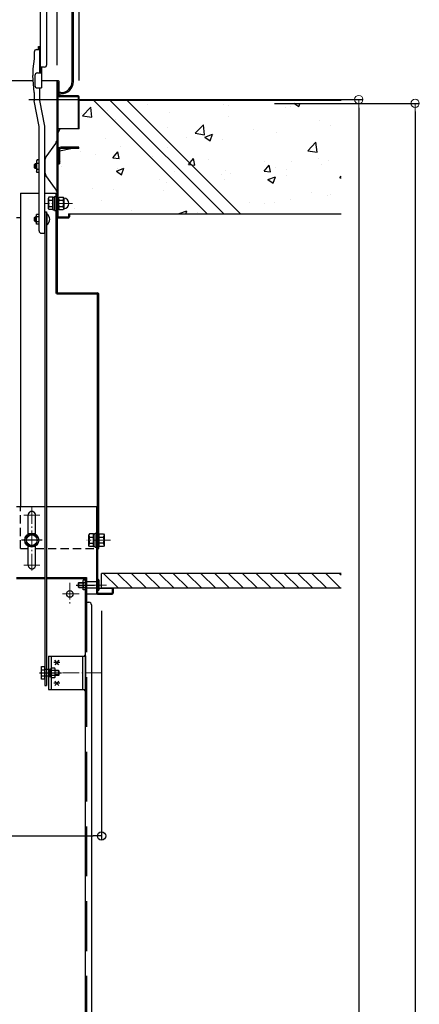
# Model space of a CAD drawing. Extents: x 5100 to 9100, y -3400 to -630.
# Drawn here: x 7950 to 8190, y -1841 to -1248 of the extents above; entities that cross this region are included whole.
import ezdxf

# ---------------------------------------------------------------- set-up
doc = ezdxf.new("R2010")
doc.units = 0
doc.header["$LTSCALE"] = 10
doc.header["$MEASUREMENT"] = 0
for name, pattern in [('CENTER', [12, 5, -0.8, 0.4, -0.8, 5]), ('DASHED', [0.75, 0.5, -0.25]), ('DOT', [1.6, 0.4, -0.8, 0.4]), ('KIN-CENTER3', [10, 7, -1, 1, -1]), ('KIN-HIDDEN2', [4.5, 3, -1.5]), ('KIN-HIDDEN3', [2, 1.5, -0.5])]:
    doc.linetypes.add(name, pattern=pattern)
doc.layers.get('0').update_dxf_attribs({"color": 4, "linetype": 'CONTINUOUS'})
doc.layers.get('DEFPOINTS').update_dxf_attribs({"linetype": 'CONTINUOUS'})
for name, color, linetype in [('0-2', 7, 'CONTINUOUS'), ('02壁', 9, 'CONTINUOUS'), ('1', 3, 'CONTINUOUS'), ('2', 4, 'CONTINUOUS'), ('3', 2, 'CONTINUOUS'), ('5', 1, 'CONTINUOUS'), ('ke-su', 7, 'CONTINUOUS'), ('MAZ_M', 6, 'CONTINUOUS'), ('MAZ_SSD', 213, 'KIN-HIDDEN2'), ('mekakushi', 7, 'CONTINUOUS'), ('PARTS2', 210, 'KIN-HIDDEN3'), ('PARTS4', 21, 'CONTINUOUS'), ('PARTS_SIN', 171, 'KIN-CENTER3'), ('RED_M', 1, 'CONTINUOUS'), ('RED_SS', 13, 'CONTINUOUS'), ('rink2', 7, 'CONTINUOUS'), ('SUNPO', 3, 'CONTINUOUS'), ('turiwaku', 7, 'CONTINUOUS'), ('YEL_M', 2, 'CONTINUOUS'), ('YEL_SSD', 53, 'KIN-HIDDEN2')]:
    doc.layers.add(name, color=color, linetype=linetype)
doc.layers.add('CENTER', color=5, linetype='CENTER', lineweight=18)
doc.layers.add('SUNPOU', color=7, linetype='CONTINUOUS', lineweight=18)
doc.styles.get("Standard").update_dxf_attribs({"font": 'simplex.shx', "width": 0.7, "bigfont": 'bigfont.shx'})
doc.dimstyles.new('一般寸法', dxfattribs={"dimscale": 5, "dimtxt": 3.5, "dimasz": 1, "dimexe": 0.5, "dimexo": 2, "dimgap": 0.5, "dimtad": 1, "dimdec": 0, "dimzin": 9, "dimdsep": 46, "dimtxsty": 'Standard', "dimblk1": 'ORIGIN', "dimblk2": 'ORIGIN', "dimsah": 1, "dimcen": 1, "dimclrd": 11, "dimclre": 11, "dimclrt": 2, "dimadec": 0, "dimazin": 2, "dimtfac": 1, "dimtdec": 0, "dimtmove": 2, "dimatfit": 3, "dimldrblk": 'OPEN', "dimfxl": 0, "dimtolj": 1, "dimtzin": 9, "dimarcsym": 0})

# ---------------------------------------------------------------- blocks, each defined once
blk = doc.blocks.new('_ORIGIN')
at = {"color": 0, "linetype": 'ByBlock'}
blk.add_line((0, 0), (-1, 0), dxfattribs=at)
blk.add_circle((0, 0), 0.5, dxfattribs=at)
blk = doc.blocks.new('*D4')
at = {"color": 11, "lineweight": -2}
for p, q in [((7691.78, -1603.98), (7691.78, -1742.09)), ((7999.08, -1603.98), (7999.08, -1742.09)), ((7696.78, -1739.59), (7994.08, -1739.59))]:
    blk.add_line(p, q, dxfattribs=at)
at = {"layer": 'DEFPOINTS', "color": 0}
for p in [(7691.78, -1593.98), (7999.08, -1593.98), (7999.08, -1739.59)]:
    blk.add_point(p, dxfattribs=at)
at = {"color": 11, "lineweight": -2, "xscale": 5, "yscale": 5, "zscale": 5, "rotation": 180}
blk.add_blockref('_ORIGIN', (7691.78, -1739.59), dxfattribs=at)
at = {"color": 11, "lineweight": -2, "xscale": 5, "yscale": 5, "zscale": 5}
blk.add_blockref('_ORIGIN', (7999.08, -1739.59), dxfattribs=at)
at = {"color": 2, "insert": (7830.25, -1725.56), "char_height": 17.5, "attachment_point": 5}
blk.add_mtext('\\A1;615', dxfattribs=at)
blk = doc.blocks.new('_OPEN')
at = {"color": 0, "linetype": 'ByBlock'}
for p, q in [((-1, 0.17), (0, 0)), ((0, 0), (-1, -0.17)), ((0, 0), (-1, 0))]:
    blk.add_line(p, q, dxfattribs=at)
blk = doc.blocks.new('*D23')
at = {"layer": 'DEFPOINTS', "color": 0}
for p in [(8093.14, -1298.48), (7935.44, -3285.72), (8187.85, -3285.72)]:
    blk.add_point(p, dxfattribs=at)
at = {"layer": 'SUNPOU', "color": 11, "lineweight": -2}
for p, q in [((8103.14, -1298.48), (8190.35, -1298.48)), ((8187.85, -1303.48), (8187.85, -3280.72)), ((7945.44, -3285.72), (8190.35, -3285.72))]:
    blk.add_line(p, q, dxfattribs=at)
at = {"layer": 'SUNPOU', "color": 11, "lineweight": -2, "xscale": 5, "yscale": 5, "zscale": 5}
for p, rotation in [((8187.85, -1298.48), 90), ((8187.85, -3285.72), 270)]:
    blk.add_blockref('_ORIGIN', p, dxfattribs=dict(at, rotation=rotation))
at = {"layer": 'SUNPOU', "color": 2, "insert": (8176.6, -2292.1), "char_height": 17.5, "attachment_point": 5, "rotation": 90}
blk.add_mtext('\\A1;適応階高3580～3920', dxfattribs=at)
blk = doc.blocks.new('*D22')
at = {"layer": 'DEFPOINTS', "color": 0}
for p in [(7945.32, -1296.23), (7935.44, -3037.74), (8153.89, -3037.74)]:
    blk.add_point(p, dxfattribs=at)
at = {"layer": 'SUNPOU', "color": 11, "lineweight": -2}
for p, q in [((7955.32, -1296.23), (8156.39, -1296.23)), ((8153.89, -1301.23), (8153.89, -3032.74)), ((7945.44, -3037.74), (8156.39, -3037.74))]:
    blk.add_line(p, q, dxfattribs=at)
at = {"layer": 'SUNPOU', "color": 11, "lineweight": -2, "xscale": 5, "yscale": 5, "zscale": 5}
for p, rotation in [((8153.89, -1296.23), 90), ((8153.89, -3037.74), 270)]:
    blk.add_blockref('_ORIGIN', p, dxfattribs=dict(at, rotation=rotation))
at = {"layer": 'SUNPOU', "color": 2, "insert": (8142.64, -2166.98), "char_height": 17.5, "attachment_point": 5, "rotation": 90}
blk.add_mtext('\\A1;3483', dxfattribs=at)
blk = doc.blocks.new('WD')
at = {"layer": 'PARTS4'}
for radius in [1.5, 1, 0.5]:
    blk.add_arc((0, 0), radius, 0, 90, dxfattribs=at)
blk.add_point((0, 0), dxfattribs=at)
blk = doc.blocks.new('*D88')
at = {"layer": 'DEFPOINTS', "color": 0}
for p in [(7972.37, -897.77), (7712.37, -1285.76), (7972.37, -1285.58)]:
    blk.add_point(p, dxfattribs=at)
at = {"layer": 'SUNPOU', "color": 11, "lineweight": -2}
for p, q in [((7712.37, -1275.76), (7712.37, -895.27)), ((7717.37, -897.77), (7967.37, -897.77)), ((7972.37, -1275.58), (7972.37, -895.27))]:
    blk.add_line(p, q, dxfattribs=at)
at = {"layer": 'SUNPOU', "color": 11, "lineweight": -2, "xscale": 5, "yscale": 5, "zscale": 5, "rotation": 180}
blk.add_blockref('_ORIGIN', (7712.37, -897.77), dxfattribs=at)
at = {"layer": 'SUNPOU', "color": 11, "lineweight": -2, "xscale": 5, "yscale": 5, "zscale": 5}
blk.add_blockref('_ORIGIN', (7972.37, -897.77), dxfattribs=at)
at = {"layer": 'SUNPOU', "color": 2, "insert": (7842.37, -886.52), "char_height": 17.5, "attachment_point": 5}
blk.add_mtext('\\A1;開口寸法\u3000520', dxfattribs=at)
blk = doc.blocks.new('*D89')
at = {"layer": 'DEFPOINTS', "color": 0}
for p in [(7985.62, -857.7), (7699.12, -1295.18), (7985.62, -1294.79)]:
    blk.add_point(p, dxfattribs=at)
at = {"layer": 'SUNPOU', "color": 11, "lineweight": -2}
for p, q in [((7699.12, -1285.18), (7699.12, -855.2)), ((7704.12, -857.7), (7980.62, -857.7)), ((7985.62, -1284.79), (7985.62, -855.2))]:
    blk.add_line(p, q, dxfattribs=at)
at = {"layer": 'SUNPOU', "color": 11, "lineweight": -2, "xscale": 5, "yscale": 5, "zscale": 5, "rotation": 180}
blk.add_blockref('_ORIGIN', (7699.12, -857.7), dxfattribs=at)
at = {"layer": 'SUNPOU', "color": 11, "lineweight": -2, "xscale": 5, "yscale": 5, "zscale": 5}
blk.add_blockref('_ORIGIN', (7985.62, -857.7), dxfattribs=at)
at = {"layer": 'SUNPOU', "color": 2, "insert": (7842.37, -846.45), "char_height": 17.5, "attachment_point": 5}
blk.add_mtext('\\A1;枠寸法\u3000573', dxfattribs=at)

msp = doc.modelspace()

# ---------------------------------------------------------------- hatches: boundary and pattern name
at = {"layer": '02壁', "linetype": 'Continuous', "ltscale": 0.5}
h = msp.add_hatch(dxfattribs=at)
h.set_pattern_fill('AR-CONC', color=256, scale=0.25, style=0)
h.set_pattern_definition([(50, (7526.313, -6505.715), (45.54617, -3.98477), [4.7625, -52.3875]), (355, (7526.313, -6505.715), (-8.8107, 47.76416), [3.81, -41.91]), (100.451, (7530.11, -6506.047), (36.73563, 43.77917), [4.0475, -44.5225]), (46.1842, (7526.313, -6493.015), (67.76976, -10.5106), [7.14375, -78.58125]), (96.6356, (7531.96, -6493.89), (59.3511, 61.8564), [6.07125, -66.78375]), (351.184, (7526.31, -6493.015), (59.35115, 61.8563), [5.715, -62.865]), (21, (7532.663, -6496.19), (37.90372, -25.56638), [4.7625, -52.3875]), (326, (7532.663, -6496.19), (15.4505, 46.047), [3.81, -41.91]), (71.4514, (7535.82, -6498.32), (53.35412, 20.4807), [4.0475, -44.5225]), (37.5, (7526.313, -6505.715), (0.77215, 21.13876), [0, -41.402, 0, -42.545, 0, -42.06875]), (7.5, (7526.313, -6505.715), (16.70492, 25.04514), [0, -24.257, 0, -40.4495, 0, -16.03375]), (327.5, (7512.152, -6505.715), (33.89765, -1.432186), [0, -15.875, 0, -49.53, 0, -65.7225]), (317.5, (7505.802, -6505.715), (37.0323, 6.35662), [0, -20.6375, 0, -32.893, 0, -46.6725])])
h.paths.add_polyline_path([(8143.302, -1298.477), (8052.006, -1298.477), (8118.505, -1364.977), (8143.302, -1364.977)])
h.paths.add_polyline_path([(8052.006, -1298.477), (8041.823, -1298.477), (8108.323, -1364.977), (8118.505, -1364.977)])
h.paths.add_polyline_path([(8041.823, -1298.477), (8031.85, -1298.477), (8098.35, -1364.977), (8108.323, -1364.977)])
h.paths.add_polyline_path([(8031.85, -1298.477), (7985.616, -1298.477), (7985.616, -1313.977), (7985.016, -1313.977), (7972.966, -1313.977), (7972.966, -1358.727), (7973.116, -1358.727, -0.0956993), (7973.478, -1356.85, -0.1422009), (7973.116, -1355.602), (7973.478, -1354.974), (7976.004, -1354.974), (7976.297, -1355.482, -0.9458525), (7976.297, -1361.972), (7976.004, -1362.479), (7973.478, -1362.479), (7973.116, -1361.852, -0.1422031), (7973.478, -1360.603, -0.0957008), (7973.116, -1358.727), (7972.966, -1358.727), (7972.966, -1366.877), (7979.266, -1366.877), (7979.266, -1364.977), (7979.866, -1364.977), (8098.35, -1364.977)])

# ---------------------------------------------------------------- linework, layer by layer
for p, q in [((7981.416, -1285.261), (7981.416, -984.261)), ((7982.166, -1285.261), (7982.166, -984.261)), ((7962.166, -1201.061), (7962.166, -1280.178)), ((7966.166, -1275.178), (7966.166, -1204.482)), ((7958.516, -1267.598), (7958.516, -1271.678)), ((7960.016, -1266.098), (7962.016, -1266.098)), ((7961.216, -1266.098), (7961.216, -1264.178)), ((7961.216, -1264.178), (7962.016, -1264.178)), ((7962.016, -1280.178), (7962.016, -1264.178)), ((7962.166, -1280.178), (7962.166, -1264.178)), ((7958.516, -1271.678), (7957.766, -1277.678)), ((7957.766, -1277.678), (7957.766, -1281.767)), ((7960.466, -1280.178), (7962.966, -1280.178)), ((7964.666, -1276.678), (7962.166, -1276.678)), ((7962.966, -1276.678), (7962.966, -1289.178)), ((7957.997, -1284.911), (7842.366, -1284.911)), ((7958.516, -1291.983), (7957.766, -1281.767)), ((7958.966, -1281.678), (7958.966, -1287.678)), ((7972.966, -1284.911), (7962.966, -1284.911)), ((7972.366, -1367.411), (7972.366, -1284.911)), ((7972.966, -1285.511), (7972.966, -1293.911)), ((7973.566, -1293.911), (7973.566, -1285.511)), ((7958.516, -1291.983), (7958.516, -1297.065)), ((7960.466, -1289.178), (7962.966, -1289.178)), ((7962.016, -1296.767), (7962.016, -1289.178)), ((7974.666, -1292.011), (7973.566, -1292.011)), ((7961.516, -1312.522), (7958.516, -1297.065)), ((7965.016, -1312.224), (7962.016, -1296.767)), ((7972.966, -1366.811), (7972.966, -1293.911)), ((7973.566, -1292.761), (7974.666, -1292.761)), ((7985.016, -1293.911), (7973.566, -1293.911)), ((7973.566, -1293.911), (7985.016, -1293.911)), ((7985.016, -1294.511), (7973.566, -1294.511)), ((7985.016, -1294.511), (7985.016, -1313.911)), ((7985.616, -1313.911), (7985.616, -1294.511)), ((7961.516, -1375.24), (7961.516, -1312.522)), ((7965.016, -1376.74), (7965.016, -1312.224)), ((7985.616, -1313.911), (7972.966, -1313.911)), ((7985.616, -1313.911), (7985.016, -1313.911)), ((7971.426, -1322.621), (7965.636, -1330.661)), ((7972.966, -1326.411), (7972.966, -1334.911)), ((7973.766, -1327.071), (7980.546, -1325.711)), ((7973.766, -1326.461), (7973.766, -1334.911)), ((7985.466, -1324.911), (7974.516, -1324.911)), ((7985.466, -1325.711), (7974.516, -1325.711)), ((7985.466, -1325.711), (7985.466, -1324.911)), ((7960.237, -1332.564), (7959.891, -1333.164)), ((7959.891, -1333.164), (7959.891, -1339.464)), ((7961.516, -1332.564), (7960.237, -1332.564)), ((7965.166, -1340.506), (7965.166, -1332.121)), ((7958.691, -1335.311), (7959.191, -1334.811)), ((7958.691, -1337.311), (7958.691, -1335.311)), ((7958.691, -1337.311), (7959.191, -1337.811)), ((7959.891, -1335.081), (7958.921, -1335.081)), ((7959.891, -1337.541), (7958.921, -1337.541)), ((7959.191, -1334.811), (7959.191, -1337.811)), ((7959.891, -1334.811), (7959.191, -1334.811)), ((7959.891, -1337.811), (7959.191, -1337.811)), ((7960.237, -1340.064), (7959.891, -1339.464)), ((7960.041, -1337.541), (7960.037, -1337.541)), ((7960.041, -1335.081), (7960.038, -1335.081)), ((7960.237, -1334.44), (7961.516, -1334.44)), ((7960.237, -1338.187), (7961.516, -1338.187)), ((7972.966, -1334.911), (7973.766, -1334.911)), ((7973.266, -1334.961), (7972.966, -1334.961)), ((7973.266, -1334.911), (7973.266, -1334.961)), ((7961.516, -1340.064), (7960.237, -1340.064)), ((7971.426, -1350.006), (7965.636, -1341.966)), ((7950.366, -1352.477), (7950.366, -1541.477)), ((7950.366, -1352.477), (7961.516, -1352.477)), ((7965.016, -1352.477), (7972.366, -1352.477)), ((7971.616, -1352.477), (7971.616, -1412.477)), ((7972.366, -1352.477), (7972.366, -1412.477)), ((7972.366, -1359.377), (7972.366, -1354.977)), ((7972.366, -1366.811), (7972.366, -1362.411)), ((7950.366, -1367.411), (7947.866, -1367.411)), ((7958.766, -1367.311), (7959.266, -1366.811)), ((7958.766, -1369.311), (7958.766, -1367.311)), ((7958.766, -1369.311), (7959.266, -1369.811)), ((7959.266, -1366.811), (7959.266, -1369.811)), ((7959.916, -1366.811), (7959.266, -1366.811)), ((7959.916, -1371.201), (7959.916, -1365.426)), ((7961.516, -1365.426), (7959.916, -1365.426)), ((7961.516, -1366.871), (7959.916, -1366.871)), ((7966.016, -1364.811), (7966.221, -1364.811)), ((7966.221, -1364.811), (7966.221, -1371.811)), ((7972.966, -1366.811), (7979.266, -1366.811)), ((7972.966, -1367.411), (7979.266, -1367.411)), ((7972.966, -1367.411), (7979.366, -1367.411)), ((7979.266, -1364.911), (7979.266, -1366.811)), ((7979.266, -1364.911), (7979.866, -1364.911)), ((7979.866, -1364.911), (7979.866, -1366.811)), ((7959.916, -1369.811), (7959.266, -1369.811)), ((7961.516, -1369.756), (7959.916, -1369.756)), ((7961.516, -1371.201), (7959.916, -1371.201)), ((7966.016, -1371.811), (7966.221, -1371.811)), ((7963.016, -1376.74), (7965.016, -1376.74)), ((7972.366, -1412.477), (7996.616, -1412.477)), ((7972.366, -1413.227), (7996.616, -1413.227)), ((7996.616, -1566.477), (7996.616, -1413.227)), ((7997.366, -1566.477), (7997.366, -1413.227)), ((7965.016, -1541.477), (7947.866, -1541.477)), ((7996.616, -1541.477), (7966.016, -1541.477)), ((7996.016, -1541.477), (7996.016, -1593.977)), ((7996.616, -1541.477), (7996.616, -1593.377)), ((7997.366, -1557.724), (7997.366, -1565.229)), ((7997.366, -1557.724), (8000.326, -1557.724)), ((8000.326, -1557.724), (8000.616, -1558.227)), ((8000.616, -1558.227), (8000.616, -1564.727)), ((7997.366, -1559.6), (8000.326, -1559.6)), ((8000.326, -1563.353), (7997.366, -1563.353)), ((8000.616, -1564.727), (8000.326, -1565.229)), ((7996.616, -1566.477), (7997.366, -1566.477)), ((8000.326, -1565.229), (7997.366, -1565.229)), ((7985.466, -1586.977), (7985.216, -1587.227)), ((7985.216, -1587.227), (7987.866, -1587.227)), ((7985.216, -1589.727), (7985.216, -1587.227)), ((7985.466, -1586.977), (7987.866, -1586.977)), ((7985.466, -1589.977), (7985.466, -1586.977)), ((7988.111, -1585.602), (7987.866, -1586.027)), ((7987.866, -1586.027), (7987.866, -1590.927)), ((7989.416, -1585.602), (7988.111, -1585.602)), ((7988.111, -1587.045), (7989.416, -1587.045)), ((7996.666, -1586.477), (7990.016, -1586.477)), ((7996.666, -1591.727), (7996.666, -1585.227)), ((7997.166, -1585.227), (7996.666, -1585.227)), ((7997.666, -1591.227), (7997.666, -1585.727)), ((7985.216, -1589.727), (7987.866, -1589.727)), ((7985.466, -1589.977), (7985.216, -1589.727)), ((7985.466, -1589.977), (7987.866, -1589.977)), ((7988.111, -1591.352), (7987.866, -1590.927)), ((7988.111, -1589.908), (7989.416, -1589.908)), ((7989.416, -1591.352), (7988.111, -1591.352)), ((7996.666, -1590.477), (7990.016, -1590.477)), ((7996.016, -1593.977), (7990.016, -1593.977)), ((7996.616, -1590.477), (8006.016, -1590.477)), ((7996.616, -1593.377), (8005.416, -1593.377)), ((7996.616, -1593.977), (8005.416, -1593.977)), ((7997.166, -1591.727), (7996.666, -1591.727)), ((8005.416, -1590.477), (8005.416, -1593.377)), ((8006.016, -1590.477), (8006.016, -1593.377)), ((7965.016, -1648.927), (7966.016, -1648.927)), ((7965.016, -1648.927), (7966.016, -1648.927))]:
    msp.add_line(p, q)
msp.add_circle((7957.116, -1561.477), 3.25)
for centre, radius, start, end in [((7960.016, -1267.598), 1.5, 90, 180), ((7960.466, -1281.678), 1.5, 90, 180), ((7964.666, -1275.178), 1.5, 270, 0), ((7972.966, -1285.511), 0.6, 0, 180.017487), ((7974.666, -1285.261), 6.75, 269.999985, 0), ((7974.666, -1285.261), 7.5, 269.999985, 0), ((7960.466, -1287.678), 1.5, 180, 270), ((7973.566, -1293.911), 0.6, 180, 270), ((7985.016, -1294.511), 0.6, 0.000061, 90.000015), ((7967.366, -1319.701), 5, 324.246338, 0), ((7974.516, -1326.461), 1.55, 90.000015, 180), ((7974.516, -1326.461), 0.75, 90, 180), ((7961.335, -1333.502), 1.444, 180, 220.531395), ((7967.666, -1332.121), 2.5, 144.246231, 180), ((7965.131, -1336.314), 5.24, 159.049864, 200.950136), ((7961.335, -1339.126), 1.444, 139.468605, 180), ((7967.666, -1340.506), 2.5, 179.999985, 215.753693), ((7967.366, -1352.926), 5, 359.999969, 35.753723), ((7963.316, -1368.311), 4.55, 309.714813, 50.285156), ((7972.966, -1366.811), 0.6, 180.000015, 269.999969), ((7979.266, -1366.811), 0.6, 270, 0), ((7963.016, -1375.24), 1.5, 180, 270), ((7972.366, -1412.477), 0.75, 180, 270), ((7996.616, -1413.227), 0.75, 0, 90), ((7998.955, -1558.662), 1.661, 325.615753, 0), ((7994.406, -1561.477), 6.21, 342.412046, 17.587954), ((7998.955, -1564.291), 1.661, 0, 34.384247), ((7989.05, -1586.323), 1.184, 180, 217.556066), ((7992.165, -1588.477), 4.299, 160.548532, 199.451468), ((7997.166, -1585.727), 0.5, 0, 90), ((7989.05, -1590.63), 1.184, 142.443934, 180), ((7996.616, -1593.377), 0.6, 180, 270), ((7997.166, -1591.227), 0.5, 270, 0), ((8005.416, -1593.377), 0.6, 270, 0)]:
    msp.add_arc(centre, radius, start, end)
at = {"layer": '0-2', "color": 3, "linetype": 'DASHED'}
for p, q in [((7950.366, -1566.477), (7950.366, -1541.477)), ((7959.366, -1566.477), (7996.016, -1566.477))]:
    msp.add_line(p, q, dxfattribs=at)
at = {"layer": '0-2', "color": 3, "linetype": 'DOT'}
msp.add_line((7950.366, -1566.477), (7954.866, -1566.477), dxfattribs=at)
at = {"layer": '02壁', "linetype": 'Continuous', "ltscale": 0.5}
for p, q in [((7985.616, -1296.477), (8143.302, -1296.477)), ((7979.866, -1364.977), (8143.302, -1364.977)), ((7998.966, -1590.477), (7998.966, -1581.477))]:
    msp.add_line(p, q, dxfattribs=at)
at = {"layer": '1', "color": 7}
for p, q in [((7959.916, -1367.081), (7958.996, -1367.081)), ((7959.916, -1369.541), (7958.996, -1369.541))]:
    msp.add_line(p, q, dxfattribs=at)
at = {"layer": '2'}
for p, q in [((7947.866, -1583.877), (7965.016, -1583.877)), ((7947.866, -1584.477), (7965.016, -1584.477)), ((7966.016, -1583.877), (7990.016, -1583.877)), ((7966.016, -1584.477), (7989.416, -1584.477)), ((7989.416, -1963.977), (7989.416, -1583.877)), ((7990.016, -1583.877), (7990.016, -1598.877)), ((7989.416, -1598.877), (7991.516, -1598.877)), ((7993.016, -1600.377), (7993.016, -1954.977))]:
    msp.add_line(p, q, dxfattribs=at)
msp.add_circle((7979.998, -1593.877), 2, dxfattribs=at)
msp.add_arc((7991.516, -1600.377), 1.5, 0, 90, dxfattribs=at)
at = {"layer": '3', "linetype": 'Continuous', "ltscale": 10}
for p, q in [((7994.144, -1296.477), (8062.644, -1364.977)), ((8004.118, -1296.477), (8072.617, -1364.977)), ((8014.3, -1296.477), (8082.799, -1364.977))]:
    msp.add_line(p, q, dxfattribs=at)
at = {"layer": '5', "linetype": 'Continuous', "ltscale": 0.5}
for p, q in [((8143.302, -1581.477), (7998.966, -1581.477)), ((8143.302, -1590.477), (7998.966, -1590.477))]:
    msp.add_line(p, q, dxfattribs=at)
at = {"layer": '5', "color": 5, "linetype": 'Continuous', "ltscale": 0.5}
for p, q in [((8000.359, -1581.477), (8009.359, -1590.477)), ((8008.712, -1581.477), (8017.712, -1590.477)), ((8017.064, -1581.477), (8026.064, -1590.477)), ((8025.417, -1581.477), (8034.417, -1590.477)), ((8033.77, -1581.477), (8042.77, -1590.477)), ((8042.122, -1581.477), (8051.122, -1590.477)), ((8050.475, -1581.477), (8059.475, -1590.477)), ((8058.827, -1581.477), (8067.827, -1590.477)), ((8067.18, -1581.477), (8076.18, -1590.477)), ((8075.533, -1581.477), (8084.533, -1590.477)), ((8083.885, -1581.477), (8092.885, -1590.477)), ((8092.238, -1581.477), (8101.238, -1590.477)), ((8100.591, -1581.477), (8109.591, -1590.477)), ((8108.943, -1581.477), (8117.943, -1590.477)), ((8117.296, -1581.477), (8126.296, -1590.477)), ((8125.649, -1581.477), (8134.649, -1590.477)), ((8134.001, -1581.477), (8143.001, -1590.477)), ((8142.354, -1581.477), (8143.302, -1582.425))]:
    msp.add_line(p, q, dxfattribs=at)
at = {"layer": 'CENTER', "linetype": 'CENTER', "lineweight": 9, "ltscale": 0.2}
for p, q in [((7981.656, -1358.727), (7965.112, -1358.727)), ((7961.866, -1546.477), (7952.366, -1546.477)), ((7957.116, -1541.727), (7957.116, -1581.227)), ((8004.485, -1561.477), (7990.195, -1561.477)), ((7961.866, -1576.477), (7952.366, -1576.477)), ((7980.016, -1587.18), (7980.016, -1600.467)), ((8002.061, -1588.477), (7984.102, -1588.477)), ((7985.566, -1593.877), (7974.43, -1593.877)), ((7961.638, -1641.377), (7999.522, -1641.377))]:
    msp.add_line(p, q, dxfattribs=at)
at = {"layer": 'ke-su', "color": 7, "linetype": 'Continuous'}
for p, q in [((7967.412, -1354.977), (7967.066, -1355.577)), ((7967.066, -1361.877), (7967.066, -1355.577)), ((7969.816, -1354.977), (7967.412, -1354.977)), ((7967.412, -1356.853), (7969.816, -1356.853)), ((7969.816, -1362.577), (7969.816, -1354.877)), ((7969.816, -1354.877), (7970.816, -1354.877)), ((7970.816, -1362.977), (7970.816, -1354.477)), ((7970.816, -1354.477), (7971.616, -1354.477)), ((7973.116, -1355.602), (7973.478, -1354.974)), ((7973.478, -1354.974), (7976.004, -1354.974)), ((7973.478, -1356.85), (7976.004, -1356.85)), ((7976.366, -1355.602), (7976.004, -1354.974)), ((7976.366, -1355.602), (7976.366, -1361.852)), ((7967.412, -1362.477), (7967.066, -1361.877)), ((7967.412, -1360.6), (7969.816, -1360.6)), ((7969.816, -1362.477), (7967.412, -1362.477)), ((7969.816, -1362.577), (7970.816, -1362.577)), ((7970.816, -1362.977), (7971.616, -1362.977)), ((7973.116, -1361.852), (7973.478, -1362.479)), ((7973.478, -1360.603), (7976.004, -1360.603)), ((7973.478, -1362.479), (7976.004, -1362.479)), ((7976.366, -1361.852), (7976.004, -1362.479)), ((7991.812, -1557.727), (7991.466, -1558.327)), ((7991.466, -1564.627), (7991.466, -1558.327)), ((7994.216, -1557.727), (7991.812, -1557.727)), ((7994.216, -1565.327), (7994.216, -1557.627)), ((7994.216, -1557.627), (7995.216, -1557.627)), ((7995.216, -1557.227), (7996.016, -1557.227)), ((7995.216, -1565.727), (7995.216, -1557.227)), ((7991.812, -1565.227), (7991.466, -1564.627)), ((7991.812, -1559.603), (7994.216, -1559.603)), ((7991.812, -1563.35), (7994.216, -1563.35)), ((7994.216, -1565.227), (7991.812, -1565.227)), ((7994.216, -1565.327), (7995.216, -1565.327)), ((7995.216, -1565.727), (7996.016, -1565.727))]:
    msp.add_line(p, q, dxfattribs=at)
at = {"layer": 'ke-su'}
for p, q in [((7971.616, -1354.477), (7971.616, -1362.977)), ((7996.016, -1557.227), (7996.016, -1565.727))]:
    msp.add_line(p, q, dxfattribs=at)
at = {"layer": 'ke-su', "color": 7, "linetype": 'Continuous'}
for centre, radius, start, end in [((7968.51, -1355.915), 1.444, 180, 220.53138), ((7972.306, -1358.727), 5.24, 159.04985, 200.95013), ((7967.366, -1352.992), 5, 359.999969, 0), ((7975.448, -1355.602), 2.332, 180, 212.37435), ((7978.154, -1358.727), 5.038, 158.13452, 201.86553), ((7974.034, -1355.602), 2.332, 327.62564, 0), ((7971.328, -1358.727), 5.038, 338.13446, 21.865478), ((7976.116, -1358.727), 3.25, 274.57394, 85.426055), ((7968.51, -1361.538), 1.444, 139.46859, 180), ((7975.448, -1361.852), 2.332, 147.62564, 180), ((7974.034, -1361.852), 2.332, 0, 32.374359), ((7992.91, -1558.665), 1.444, 180, 220.53138), ((7996.706, -1561.477), 5.24, 159.04985, 200.95013), ((7992.91, -1564.288), 1.444, 139.46859, 180)]:
    msp.add_arc(centre, radius, start, end, dxfattribs=at)
at = {"layer": 'MAZ_M'}
for p, q in [((7967.166, -1631.377), (7989.416, -1631.377)), ((7967.166, -1631.377), (7967.166, -1651.377)), ((7968.666, -1631.377), (7968.666, -1651.377)), ((7987.916, -1651.377), (7987.916, -1631.377)), ((7989.416, -1631.377), (7989.416, -1651.377)), ((7967.166, -1651.377), (7989.416, -1651.377))]:
    msp.add_line(p, q, dxfattribs=at)
at = {"layer": 'MAZ_SSD'}
for p, q in [((7967.166, -1639.127), (7968.666, -1639.127)), ((7967.541, -1639.127), (7967.541, -1643.627)), ((7967.916, -1639.127), (7967.916, -1643.627)), ((7968.291, -1639.127), (7968.291, -1643.627)), ((7967.166, -1643.627), (7968.666, -1643.627))]:
    msp.add_line(p, q, dxfattribs=at)
at = {"layer": 'mekakushi', "color": 7, "linetype": 'Continuous'}
for p, q in [((7954.866, -1557.871), (7954.866, -1546.507)), ((7959.366, -1557.871), (7959.366, -1546.477)), ((7957.116, -1557.724), (7953.866, -1559.6)), ((7960.366, -1559.6), (7957.116, -1557.724)), ((7953.866, -1563.353), (7953.866, -1559.6)), ((7953.866, -1563.353), (7957.116, -1565.229)), ((7957.116, -1565.229), (7960.366, -1563.353)), ((7960.366, -1563.353), (7960.366, -1559.6)), ((7954.866, -1576.447), (7954.866, -1565.082)), ((7959.366, -1576.477), (7959.366, -1565.082)), ((7996.616, -1566.477), (7997.366, -1566.477))]:
    msp.add_line(p, q, dxfattribs=at)
at = {"layer": 'mekakushi'}
msp.add_circle((7957.116, -1561.477), 4.25, dxfattribs=at)
at = {"layer": 'mekakushi', "color": 7, "linetype": 'Continuous'}
for centre, start, end in [((7957.116, -1546.477), 0.000153, 180.764617), ((7957.116, -1576.477), 179.235383, 203.579694), ((7957.116, -1576.477), 209.931554, 359.99984)]:
    msp.add_arc(centre, 2.25, start, end, dxfattribs=at)
at = {"layer": 'PARTS2'}
for p, q in [((7968.516, -1639.377), (7965.016, -1639.377)), ((7968.516, -1643.377), (7965.016, -1643.377))]:
    msp.add_line(p, q, dxfattribs=at)
at = {"layer": 'PARTS_SIN'}
for p, q in [((7983.813, -1588.477), (7994.868, -1588.477)), ((7961.783, -1641.377), (7974.938, -1641.377))]:
    msp.add_line(p, q, dxfattribs=at)
at = {"layer": 'RED_M', "linetype": 'Continuous'}
for p, q in [((7963.016, -1637.627), (7965.016, -1637.627)), ((7963.016, -1645.127), (7963.016, -1637.627)), ((7963.016, -1639.5), (7965.016, -1639.5)), ((7965.016, -1645.127), (7965.016, -1637.627)), ((7968.666, -1639.377), (7968.516, -1639.377)), ((7970.943, -1638.49), (7968.666, -1638.49)), ((7968.666, -1644.263), (7968.666, -1638.49)), ((7968.666, -1644.263), (7968.666, -1638.49)), ((7970.943, -1639.933), (7968.666, -1639.933)), ((7971.166, -1638.877), (7970.943, -1638.49)), ((7971.166, -1643.877), (7971.166, -1638.877)), ((7973.166, -1639.877), (7971.166, -1639.877)), ((7973.166, -1639.877), (7973.566, -1640.277)), ((7973.566, -1642.477), (7973.566, -1640.277)), ((7963.016, -1643.253), (7965.016, -1643.253)), ((7965.016, -1645.127), (7963.016, -1645.127)), ((7968.666, -1643.377), (7968.516, -1643.377)), ((7968.666, -1642.82), (7970.943, -1642.82)), ((7968.666, -1644.263), (7970.943, -1644.263)), ((7970.943, -1644.263), (7971.166, -1643.877)), ((7973.166, -1642.877), (7971.166, -1642.877)), ((7973.166, -1642.877), (7973.566, -1642.477))]:
    msp.add_line(p, q, dxfattribs=at)
for centre, radius, start, end in [((7969.888, -1639.211), 1.278, 325.615753, 0), ((7966.389, -1641.377), 4.777, 342.412046, 17.587954), ((7969.888, -1643.542), 1.278, 0, 34.384247)]:
    msp.add_arc(centre, radius, start, end, dxfattribs=at)
at = {"layer": 'RED_SS'}
for p, q in [((7973.436, -1640.147), (7971.166, -1640.147)), ((7973.166, -1639.877), (7973.166, -1642.877)), ((7973.436, -1642.606), (7971.166, -1642.606))]:
    msp.add_line(p, q, dxfattribs=at)
at = {"layer": 'rink2'}
for p, q in [((7965.016, -1363.798), (7965.016, -1648.927)), ((7965.016, -1363.798), (7966.016, -1363.798)), ((7966.016, -1363.798), (7966.016, -1648.927))]:
    msp.add_line(p, q, dxfattribs=at)
at = {"layer": 'turiwaku', "color": 3, "linetype": 'CENTER'}
msp.add_line((7963.366, -1561.477), (7950.866, -1561.477), dxfattribs=at)
at = {"layer": 'YEL_M'}
for p, q in [((7973.916, -1635.127), (7970.416, -1635.127)), ((7973.291, -1633.786), (7971.041, -1636.467)), ((7973.291, -1636.467), (7971.041, -1633.786)), ((7973.916, -1647.627), (7970.416, -1647.627)), ((7973.291, -1646.286), (7971.041, -1648.967)), ((7973.291, -1648.967), (7971.041, -1646.286))]:
    msp.add_line(p, q, dxfattribs=at)
at = {"layer": 'YEL_SSD'}
msp.add_line((7990.016, -1598.877), (7990.016, -1956.477), dxfattribs=at)

# ---------------------------------------------------------------- block references
at = {"layer": 'SUNPO', "xscale": 0.5, "yscale": 0.5, "zscale": 0.5}
for p, rotation in [((7989.416, -1631.377), 90), ((7989.416, -1651.377), 180)]:
    msp.add_blockref('WD', p, dxfattribs=dict(at, rotation=rotation))

# ---------------------------------------------------------------- dimensions: what is measured, and where the dimension line sits
dim = msp.add_linear_dim(base=(7999.084, -1739.586), p1=(7691.784, -1593.977), p2=(7999.084, -1593.977), dimstyle='一般寸法', override={"dimlfac": 2})
dim.commit()
dim.dimension.update_dxf_attribs({"geometry": '*D4', "text_midpoint": (7830.254, -1725.557), "dimtype": 160})
at = {"layer": 'SUNPOU'}
for base, p1, p2, text, picture, middle in [((7985.616, -857.699), (7699.116, -1295.177), (7985.616, -1294.79), '枠寸法\u3000573', '*D89', (7842.366, -846.449)), ((7972.366, -897.772), (7712.366, -1285.76), (7972.366, -1285.577), '開口寸法\u3000<>', '*D88', (7842.366, -886.522))]:
    dim = msp.add_linear_dim(base=base, p1=p1, p2=p2, text=text, dimstyle='一般寸法', override={"dimlfac": 2}, dxfattribs=at)
    dim.commit()
    dim.dimension.update_dxf_attribs({"geometry": picture, "text_midpoint": middle})
dim = msp.add_linear_dim(base=(8153.889, -3037.738), p1=(7945.322, -1296.227), p2=(7935.439, -3037.738), angle=270, dimstyle='一般寸法', override={"dimlfac": 2}, dxfattribs=at)
dim.commit()
dim.dimension.update_dxf_attribs({"geometry": '*D22', "text_midpoint": (8142.639, -2166.982)})
dim = msp.add_linear_dim(base=(8187.846, -3285.725), p1=(8093.139, -1298.477), p2=(7935.439, -3285.725), angle=270, text='適応階高3580～3920', dimstyle='一般寸法', override={"dimlfac": 2}, dxfattribs=at)
dim.commit()
dim.dimension.update_dxf_attribs({"geometry": '*D23', "text_midpoint": (8176.596, -2292.101)})

doc.saveas('drawing.dxf')
